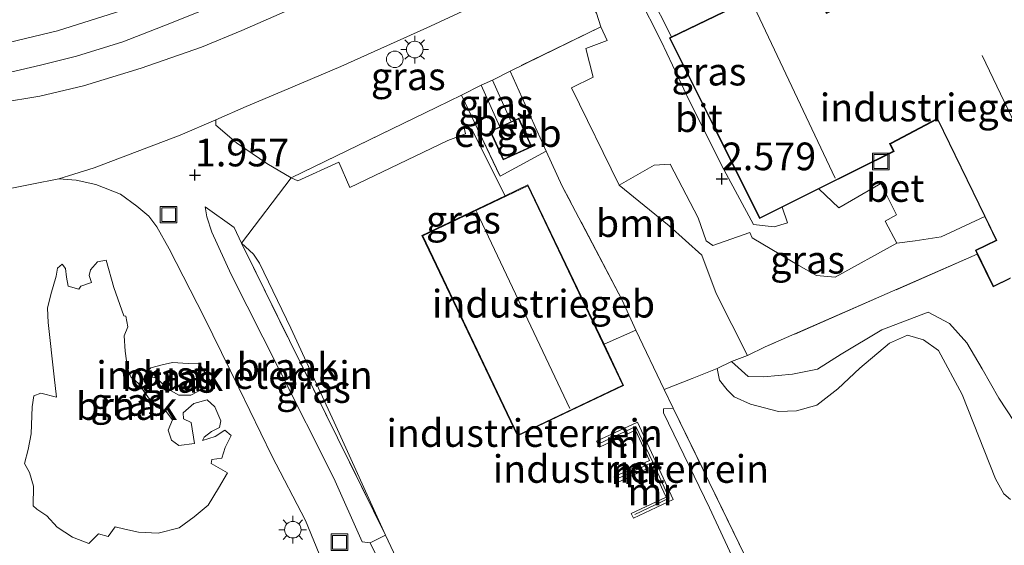
# Model space of a CAD drawing. Units: metres. Extents: x 180350 to 181010, y 605141 to 606320.
# Drawn here: x 180534 to 180623, y 606117 to 606164 of the extents above; entities that cross this region are included whole.
import ezdxf
from ezdxf.enums import TextEntityAlignment as Align

# ---------------------------------------------------------------- set-up
doc = ezdxf.new("R2010")
doc.units = ezdxf.units.M
doc.linetypes.add('IE-TERREINAFSCHEIDING', pattern=[10, 8, -2])
doc.layers.get('0').update_dxf_attribs({"lineweight": 25})
for name, color, linetype, lineweight in [('B-ME-GR-BOOM-GV-B6', 93, 'Continuous', 18), ('B-ME-GW-KRUINLIJN-L-B1', 93, 'Continuous', 18), ('B-ME-GW-TEENLIJN-L-B1', 93, 'Continuous', 18), ('B-ME-IE-GRASLAND-GV-B6', 93, 'Continuous', 18), ('B-ME-IE-GRONDWERKLIJN-GROND_INGERICHT-GV-B6', 253, 'Continuous', 18), ('B-ME-IE-GRONDWERKLIJN-GROND_NIETINGERICHT-GV-B6', 253, 'Continuous', 18), ('B-ME-IE-INRICHTINGSELEMENT-S-B1', 253, 'Continuous', 18), ('B-ME-IE-MEUBILAIR_WEGMEUBILAIR-LICHTMAST-S-B1', 8, 'Continuous', 18), ('B-ME-IE-TERREINAFSCHEIDING-DOORGANG-L-B1', 8, 'IE-TERREINAFSCHEIDING-KUNSTMATIG-OPEN', 18), ('B-ME-IE-TERREINAFSCHEIDING-RASTERHEKWERK-L-B1', 8, 'IE-TERREINAFSCHEIDING', 18), ('B-ME-KG-KADASTRAAL-DAKRAND-L-B1', 13, 'Continuous', 18), ('B-ME-KG-KADASTRAAL-NOKLIJN-L-B1', 13, 'Continuous', 18), ('B-ME-MW-MUUR-GV-B6', 8, 'IE-TERREINAFSCHEIDING-KUNSTMATIG', 18), ('B-ME-MW-MUUR-L-B1', 8, 'IE-TERREINAFSCHEIDING-KUNSTMATIG', 18), ('B-ME-OG-BEBOUWING-GV-B6', 173, 'Continuous', 18), ('B-ME-VH-VERH_SOORT-BETON-OVERIG-GV-B6', 8, 'IE-TERREINAFSCHEIDING-NATUURLIJK-HOUTWAL', 18), ('B-ME-VH-VERH_SOORT-BITUMEN-GV-B6', 8, 'IE-TERREINAFSCHEIDING-NATUURLIJK-HOUTWAL', 18)]:
    doc.layers.add(name, color=color, linetype=linetype, lineweight=lineweight)
doc.layers.add('B-ME-GW-HOOGTEPUNT-S-B1', color=10, linetype='Continuous')
doc.styles.add('NLCS-ISO', font='NLCS-ISO.TTF')
doc.linetypes.add('IE-TERREINAFSCHEIDING-KUNSTMATIG', pattern='A,4,[82,NLCS.SHX,S=0.75,R=90,X=0,Y=0],4,-2', length=10)
doc.linetypes.add('IE-TERREINAFSCHEIDING-KUNSTMATIG-OPEN', pattern='A,7,-1.5,[67,NLCS.SHX,S=0.75,R=0,X=0,Y=0],-1.5', length=10)
doc.linetypes.add('IE-TERREINAFSCHEIDING-NATUURLIJK-HOUTWAL', pattern='A,7,-1.5,[67,NLCS.SHX,S=0.75,R=45,X=0,Y=0],-1.5,7,-1.5,[70,NLCS.SHX,S=0.75,R=0,X=0,Y=0],-1.5', length=20)

# ---------------------------------------------------------------- blocks, each defined once
blk = doc.blocks.new('hoogtepunt')
for p, q in [((-0.5, 0), (0.5, 0)), ((0, 0.5), (0, -0.5))]:
    blk.add_line(p, q)
blk = doc.blocks.new('lantaarnpaal')
for p, q in [((0, 0.75), (0, 1.25)), ((-0.75, 0), (-1.25, 0)), ((-0.884, 0.884), (-0.53, 0.53)), ((0.53, 0.53), (0.884, 0.884)), ((0.75, 0), (1.25, 0)), ((-0.53, -0.53), (-0.884, -0.884)), ((0, -0.75), (0, -1.25)), ((0.53, -0.53), (0.884, -0.884))]:
    blk.add_line(p, q)
blk.add_circle((0, 0), 0.75)
blk = doc.blocks.new('dtb')
blk.add_circle((0, 0), 0.75)
blk = doc.blocks.new('put')
for p, q in [((0.75, 0.75), (-0.75, 0.75)), ((-0.75, 0.75), (-0.75, -0.75)), ((0.75, -0.75), (0.75, 0.75)), ((-0.75, -0.75), (0.75, -0.75))]:
    blk.add_line(p, q)
blk.add_lwpolyline([(-0.625, 0.625), (0.625, 0.625), (0.625, -0.625), (-0.625, -0.625)], close=True)

msp = doc.modelspace()

# ---------------------------------------------------------------- linework, layer by layer
at = {"layer": 'B-ME-GR-BOOM-GV-B6'}
msp.add_polyline3d([(180589.703, 606136.251, 2.036), (180588.472, 606138.957, 1.68), (180583.068, 606149.284, 1.729), (180581.602, 606152.42, 2.351), (180578.348, 606159.672, 2.429), (180586.549, 606163.685, 2.311), (180587.141, 606162.438, 2.306), (180585.19, 606161.719, 2.339), (180585.866, 606159.111, 2.413), (180583.904, 606158.168, 2.486), (180588.202, 606149.362, 2.523), (180592.723, 606145.695, 2.924), (180595.675, 606143.024, 2.904), (180596.961, 606139.58, 2.879), (180599.813, 606133.975, 2.757), (180598.346, 606133.43, 2.564), (180597.076, 606132.774, 1.909), (180594.811, 606131.892, 1.909), (180592.267, 606130.889, 2.098), (180589.703, 606136.251, 2.036)], dxfattribs=at)
at = {"layer": 'B-ME-GW-KRUINLIJN-L-B1'}
msp.add_polyline3d([(180597.076, 606132.774, 1.909), (180598.346, 606133.43, 2.564), (180599.87, 606132.075, 2.703), (180601.292, 606132.044, 2.789), (180603.875, 606132.274, 2.707), (180606.128, 606132.718, 2.695), (180608.281, 606134.084, 2.712), (180611.953, 606136.282, 2.642), (180616.127, 606137.886, 2.605), (180618.062, 606136.849, 2.581), (180619.632, 606135.118, 2.523), (180621.009, 606132.759, 2.519), (180622.502, 606130.114, 2.511), (180624.605, 606126.929, 2.478)], dxfattribs=at)
at = {"layer": 'B-ME-GW-TEENLIJN-L-B1'}
msp.add_polyline3d([(180623.567, 606120.936, 1.643), (180622.961, 606121.46, 1.659), (180622.228, 606122.804, 1.655), (180619.211, 606130.423, 1.627), (180617.05, 606134.404, 1.639), (180615.714, 606135.381, 1.614), (180614.268, 606135.799, 1.606), (180612.646, 606135.076, 1.602), (180609.951, 606132.831, 1.581), (180607.957, 606130.938, 1.573), (180606.057, 606129.473, 1.594), (180604.222, 606128.965, 1.594), (180602.597, 606128.902, 1.618), (180600.064, 606129.564, 1.635), (180598.605, 606130.221, 1.643), (180597.958, 606130.87, 1.643), (180597.267, 606131.728, 1.643), (180597.076, 606132.774, 1.909)], dxfattribs=at)
at = {"layer": 'B-ME-IE-GRASLAND-GV-B6'}
for points in [[(180532.329, 606159.374, 1.807), (180535.916, 606160.212, 1.815), (180539.195, 606161.028, 1.831), (180543.366, 606162.328, 1.839), (180547.608, 606163.96, 1.844), (180551.574, 606165.581, 1.848), (180556.058, 606167.641, 1.868), (180561.594, 606170.243, 1.88), (180570.12, 606174.337, 1.897), (180578.558, 606178.592, 1.893), (180584.579, 606181.647, 1.897), (180590.915, 606184.993, 1.913), (180598.584, 606189.11, 1.954), (180604.505, 606192.2, 2.003), (180610.11, 606195.475, 2.036), (180610.756, 606195.498, 2.032), (180613.9, 606198.986, 2.106), (180616.937, 606202.4, 2.114), (180619.584, 606205.536, 2.167), (180619.506, 606208.671, 2.208), (180619.52, 606212.177, 2.268), (180619.264, 606216.824, 2.358)], [(180616.315, 606214.771, 2.297), (180616.582, 606206.643, 2.133), (180613.248, 606202.65, 2.088), (180611.258, 606200.254, 1.979), (180608.879, 606197.68, 1.942), (180608.002, 606197.003, 1.942), (180603.568, 606194.702, 1.893), (180598.022, 606191.756, 1.856), (180591.23, 606188.132, 1.839), (180585.293, 606185.113, 1.835), (180580.499, 606182.696, 1.823), (180575.51, 606180.12, 1.803), (180569.876, 606177.077, 1.786), (180563.715, 606174.027, 1.782), (180557.545, 606171.195, 1.766), (180552.096, 606168.608, 1.745), (180546.555, 606166.248, 1.737), (180542.118, 606164.773, 1.721), (180537.469, 606163.319, 1.712), (180532.317, 606162.083, 1.696)], [(180623.112, 606203.685, 2.228), (180622.686, 606202.012, 2.24), (180622.038, 606199.827, 2.183), (180621.194, 606198.335, 2.159), (180619.89, 606196.27, 2.138), (180618.806, 606194.745, 2.126), (180617.464, 606193.359, 2.122), (180615.527, 606191.963, 2.147), (180613.978, 606190.919, 2.163), (180612.281, 606189.934, 2.187), (180610.247, 606189.011, 2.187), (180604.107, 606186.268, 2.155), (180597.158, 606183.077, 2.077), (180589.224, 606179.383, 2.085), (180580.6, 606175.357, 2.036), (180572.44, 606171.597, 2.028), (180564.268, 606167.828, 1.987), (180558.463, 606165.252, 1.979), (180554.108, 606163.344, 1.962), (180550.481, 606161.836, 1.958), (180545.032, 606159.943, 1.95), (180539.807, 606158.338, 1.938), (180535.87, 606157.416, 1.942), (180532.199, 606156.806, 1.929)], [(180576.773, 606158.86, 2.392), (180575.746, 606158.401, 2.245), (180573.964, 606157.5, 2.249), (180571.727, 606156.406, 2.069), (180558.575, 606150.016, 2.098), (180556.373, 606151.304, 2.102), (180553.624, 606153.194, 2.089), (180551.762, 606154.784, 2.085), (180551.776, 606155.262, 2.036), (180554.52, 606156.465, 2.02), (180557.738, 606157.831, 2.02), (180563.073, 606160.089, 2.007), (180571.172, 606163.738, 2.073), (180581.162, 606168.388, 2.142), (180582.556, 606168.027, 2.171), (180583.51, 606167.678, 2.171), (180584.507, 606166.981, 2.225), (180585.302, 606166.158, 2.261), (180586.161, 606164.912, 2.29), (180586.549, 606163.685, 2.311), (180578.348, 606159.672, 2.429), (180576.773, 606158.86, 2.392)], [(180602.935, 606147.356, 2.515), (180603.432, 606145.946, 2.695), (180602.222, 606145.581, 2.724), (180600.346, 606145.814, 2.72), (180597.67, 606150.789, 2.675), (180594.575, 606156.952, 2.564), (180592.006, 606162.367, 2.368), (180589.92, 606166.491, 2.323)], [(180590.926, 606166.766, 2.343), (180592.935, 606162.761, 2.515), (180592.758, 606162.675, 2.515), (180600.897, 606146.341, 2.515), (180602.935, 606147.356, 2.515)], [(180577.43, 606154.627, 2.437), (180575.746, 606158.401, 2.245), (180576.773, 606158.86, 2.392), (180578.441, 606155.093, 2.233), (180577.43, 606154.627, 2.437)], [(180589.703, 606136.251, 2.036), (180586.842, 606134.976, 2.134), (180579.973, 606149.377, 2.134), (180577.925, 606148.4, 2.134), (180577.189, 606149.806, 2.077), (180574.941, 606154.355, 2.159), (180574.307, 606154.827, 2.151), (180574.199, 606154.551, 2.122), (180574.327, 606153.989, 2.118), (180572.746, 606153.41, 2.11), (180563.872, 606149.134, 2.114), (180562.881, 606151.443, 2.11), (180559.173, 606149.756, 2.085), (180558.575, 606150.016, 2.098), (180571.727, 606156.406, 2.069), (180573.964, 606157.5, 2.249), (180577.454, 606150.162, 2.179), (180581.602, 606152.42, 2.351), (180583.068, 606149.284, 1.729), (180588.472, 606138.957, 1.68), (180589.703, 606136.251, 2.036)], [(180613.312, 606144.117, 2.769), (180614.947, 606144.339, 2.752), (180617.3, 606144.682, 2.752), (180621.235, 606146.514, 2.515), (180622.266, 606144.388, 2.515), (180620.394, 606143.48, 2.515), (180620.571, 606143.116, 2.515), (180601.414, 606134.732, 2.818), (180599.813, 606133.975, 2.757), (180596.961, 606139.58, 2.879), (180595.675, 606143.024, 2.904), (180592.723, 606145.695, 2.924), (180588.202, 606149.362, 2.523), (180591.375, 606151.154, 2.675), (180592.822, 606151.26, 2.687), (180595.354, 606146.402, 2.634), (180596.061, 606144.341, 2.752), (180596.668, 606143.908, 2.785), (180600.002, 606145.078, 2.752), (180600.229, 606144.587, 2.74), (180604.433, 606142.102, 2.757), (180606.032, 606141.198, 2.757), (180607.712, 606141.035, 2.761), (180613.312, 606144.117, 2.769)], [(180532.094, 606148.834, 2.048), (180535.151, 606149.435, 2.044), (180537.579, 606149.93, 2.04), (180539.162, 606149.815, 2.069), (180540.93, 606149.429, 2.048), (180543.15, 606148.554, 2.04), (180544.639, 606147.464, 2.028), (180545.725, 606146.565, 2.04), (180546.45, 606145.598, 2.053)], [(180546.45, 606145.598, 2.053), (180547.551, 606143.611, 2.134), (180550.706, 606137.415, 2.098), (180553.839, 606131.028, 2.077), (180556.817, 606124.897, 2.061), (180559.858, 606119.053, 2.061), (180561.383, 606115.372, 2.048)], [(180567.104, 606117.728, 2.098), (180554.08, 606144.125, 2.134), (180555.168, 606143.119, 2.114), (180555.718, 606142.316, 2.102), (180558.532, 606136.442, 2.098), (180562.468, 606127.938, 2.094), (180567.104, 606117.728, 2.098)], [(180541.09, 606142.423, 1.975), (180540.432, 606141.711, 1.958), (180540.324, 606141.188, 1.93), (180540.534, 606140.567, 1.926), (180539.569, 606140.244, 1.926), (180539.386, 606139.957, 1.909), (180538.432, 606140.24, 1.909), (180538.275, 606141.039, 1.95), (180538.182, 606141.812, 1.942), (180537.879, 606142.205, 1.942), (180537.475, 606141.858, 1.95), (180537.342, 606141.144, 1.95), (180536.857, 606139.481, 1.946), (180536.562, 606138.229, 1.954), (180536.622, 606136.94, 1.971), (180537.176, 606132.03, 1.934), (180537.384, 606130.186, 1.93), (180535.947, 606130.555, 1.942), (180535.338, 606130.328, 1.958), (180535.166, 606129.321, 1.958), (180535.097, 606126.876, 1.946), (180534.82, 606125.462, 1.938), (180534.492, 606124.199, 1.967), (180534.935, 606123.383, 1.958), (180535.297, 606122.137, 1.913), (180535.269, 606120.386, 1.881), (180535.588, 606120.058, 1.877), (180536.503, 606119.477, 1.86), (180537.436, 606118.436, 1.836), (180538.819, 606117.554, 1.823), (180540.286, 606116.962, 1.815), (180541.159, 606117.828, 1.823), (180542.043, 606117.611, 1.819), (180542.666, 606118.477, 1.819), (180543.55, 606118.251, 1.823), (180544.784, 606117.99, 1.827), (180546.552, 606117.908, 1.827), (180548.449, 606118.376, 1.827), (180549.815, 606119.378, 1.836), (180551.09, 606120.436, 1.819), (180552.011, 606121.984, 1.819), (180552.827, 606123.355, 1.86), (180551.36, 606124.205, 1.885), (180551.423, 606124.546, 1.885), (180552.301, 606124.669, 1.877), (180552.598, 606125.635, 1.881), (180553.144, 606126.719, 1.905), (180552.576, 606127.199, 1.913), (180551.699, 606126.641, 1.909), (180550.579, 606126.267, 1.909), (180550.715, 606126.594, 1.909), (180551.368, 606127.102, 1.909), (180552.105, 606127.456, 1.909), (180552.209, 606128.052, 1.897), (180551.685, 606129.33, 1.885), (180550.983, 606129.946, 1.897), (180549.783, 606129.609, 1.901), (180548.83, 606128.777, 1.897), (180548.845, 606128.238, 1.893), (180549.541, 606127.906, 1.881), (180549.844, 606126.003, 1.868), (180548.43, 606125.84, 1.868), (180547.75, 606126.295, 1.868), (180547.465, 606127.208, 1.885), (180547.866, 606128.142, 1.893), (180547.296, 606128.905, 1.905), (180546.423, 606129.295, 1.901), (180545.682, 606130.147, 1.889), (180544.778, 606131.445, 1.897), (180544.078, 606132.036, 1.909), (180543.789, 606132.83, 1.909), (180543.563, 606134.343, 1.901), (180543.482, 606135.743, 1.893), (180543.806, 606136.567, 1.901), (180543.639, 606137.53, 1.909), (180543.443, 606137.535, 1.901), (180542.564, 606140.111, 1.954), (180541.858, 606142.57, 2.012), (180541.09, 606142.423, 1.975)], [(180545.44, 606132.354, 1.938), (180545.671, 606131.986, 1.934), (180546.218, 606132.016, 1.95), (180546.683, 606131.661, 1.967), (180547.467, 606130.905, 1.979), (180548.43, 606130.387, 1.967), (180549.505, 606130.374, 1.954), (180550.771, 606131.043, 1.967), (180551.286, 606131.641, 1.991), (180550.235, 606133.277, 1.995), (180549.261, 606133.254, 2.008), (180547.867, 606133.324, 2.003), (180546.93, 606133.118, 1.979), (180545.899, 606132.849, 1.954), (180545.44, 606132.354, 1.938)], [(180602.835, 606106.261, 1.962), (180596.384, 606120.184, 2.094), (180592.204, 606128.773, 2.139), (180592.228, 606129.145, 2.139), (180593.08, 606129.188, 2.118), (180600.115, 606114.779, 1.864)], [(180571.521, 606105.074, 2.122), (180565.722, 606117.042, 2.114), (180567.104, 606117.728, 2.098)], [(180567.104, 606117.728, 2.098), (180571.362, 606108.633, 2.061)]]:
    msp.add_polyline3d(points, dxfattribs=at)
at = {"layer": 'B-ME-IE-GRONDWERKLIJN-GROND_INGERICHT-GV-B6'}
for points in [[(180561.383, 606115.372, 2.048), (180559.858, 606119.053, 2.061), (180556.817, 606124.897, 2.061), (180553.839, 606131.028, 2.077), (180550.706, 606137.415, 2.098), (180547.551, 606143.611, 2.134), (180546.45, 606145.598, 2.053), (180545.725, 606146.565, 2.04), (180544.639, 606147.464, 2.028), (180543.15, 606148.554, 2.04), (180540.93, 606149.429, 2.048), (180539.162, 606149.815, 2.069), (180537.579, 606149.93, 2.04), (180538.952, 606150.353, 2.04), (180540.781, 606150.927, 2.044), (180544.67, 606152.393, 2.048), (180548.54, 606153.885, 2.044), (180551.776, 606155.262, 2.036), (180551.762, 606154.784, 2.085), (180553.624, 606153.194, 2.089), (180556.373, 606151.304, 2.102), (180558.575, 606150.016, 2.098)], [(180571.362, 606108.633, 2.061), (180567.104, 606117.728, 2.098), (180562.468, 606127.938, 2.094), (180558.532, 606136.442, 2.098), (180555.718, 606142.316, 2.102), (180555.168, 606143.119, 2.114), (180554.08, 606144.125, 2.134), (180558.575, 606150.016, 2.098), (180559.173, 606149.756, 2.085), (180562.881, 606151.443, 2.11), (180563.872, 606149.134, 2.114), (180572.746, 606153.41, 2.11), (180574.327, 606153.989, 2.118), (180574.199, 606154.551, 2.122), (180574.307, 606154.827, 2.151), (180574.941, 606154.355, 2.159), (180577.189, 606149.806, 2.077)], [(180558.575, 606150.016, 2.098), (180554.08, 606144.125, 2.134), (180553.416, 606145.523, 2.106), (180550.819, 606147.415, 2.11), (180550.943, 606146.488, 2.102), (180551.394, 606145.1, 2.114), (180553.165, 606141.28, 2.122), (180557.472, 606132.752, 2.13), (180562.43, 606122.886, 2.085), (180564.992, 606117.11, 2.085), (180565.722, 606117.042, 2.114), (180571.521, 606105.074, 2.122)], [(180577.189, 606149.806, 2.077), (180577.925, 606148.4, 2.134), (180570.393, 606144.807, 2.134), (180579.036, 606126.689, 2.134), (180588.615, 606131.259, 2.134), (180586.842, 606134.976, 2.134), (180589.703, 606136.251, 2.036), (180592.267, 606130.889, 2.098), (180593.08, 606129.188, 2.118), (180592.228, 606129.145, 2.139), (180592.204, 606128.773, 2.139), (180596.384, 606120.184, 2.094), (180602.835, 606106.261, 1.962)], [(180624.605, 606126.929, 2.478), (180622.502, 606130.114, 2.511), (180621.009, 606132.759, 2.519), (180619.632, 606135.118, 2.523), (180618.062, 606136.849, 2.581), (180616.127, 606137.886, 2.605), (180611.953, 606136.282, 2.642), (180608.281, 606134.084, 2.712), (180606.128, 606132.718, 2.695), (180603.875, 606132.274, 2.707), (180601.292, 606132.044, 2.789), (180599.87, 606132.075, 2.703), (180598.346, 606133.43, 2.564), (180599.813, 606133.975, 2.757), (180601.414, 606134.732, 2.818), (180620.571, 606143.116, 2.515), (180621.996, 606140.175, 2.515), (180623.537, 606140.922, 2.515)], [(180597.076, 606132.774, 1.909), (180598.346, 606133.43, 2.564), (180599.87, 606132.075, 2.703), (180601.292, 606132.044, 2.789), (180603.875, 606132.274, 2.707), (180606.128, 606132.718, 2.695), (180608.281, 606134.084, 2.712), (180611.953, 606136.282, 2.642), (180616.127, 606137.886, 2.605), (180618.062, 606136.849, 2.581), (180619.632, 606135.118, 2.523), (180621.009, 606132.759, 2.519), (180622.502, 606130.114, 2.511), (180624.605, 606126.929, 2.478)], [(180600.115, 606114.779, 1.864), (180593.08, 606129.188, 2.118), (180592.267, 606130.889, 2.098), (180594.811, 606131.892, 1.909), (180597.076, 606132.774, 1.909), (180597.267, 606131.728, 1.643), (180597.958, 606130.87, 1.643), (180598.605, 606130.221, 1.643), (180600.064, 606129.564, 1.635), (180602.597, 606128.902, 1.618), (180604.222, 606128.965, 1.594), (180606.057, 606129.473, 1.594), (180607.957, 606130.938, 1.573), (180609.951, 606132.831, 1.581), (180612.646, 606135.076, 1.602), (180614.268, 606135.799, 1.606), (180615.714, 606135.381, 1.614), (180617.05, 606134.404, 1.639), (180619.211, 606130.423, 1.627), (180622.228, 606122.804, 1.655), (180622.961, 606121.46, 1.659), (180623.567, 606120.936, 1.643)], [(180623.567, 606120.936, 1.643), (180622.961, 606121.46, 1.659), (180622.228, 606122.804, 1.655), (180619.211, 606130.423, 1.627), (180617.05, 606134.404, 1.639), (180615.714, 606135.381, 1.614), (180614.268, 606135.799, 1.606), (180612.646, 606135.076, 1.602), (180609.951, 606132.831, 1.581), (180607.957, 606130.938, 1.573), (180606.057, 606129.473, 1.594), (180604.222, 606128.965, 1.594), (180602.597, 606128.902, 1.618), (180600.064, 606129.564, 1.635), (180598.605, 606130.221, 1.643), (180597.958, 606130.87, 1.643), (180597.267, 606131.728, 1.643), (180597.076, 606132.774, 1.909)], [(180586.178, 606126.219, 2.179), (180586.429, 606125.68, 2.167), (180589.701, 606127.2, 2.212), (180590.963, 606124.483, 2.167), (180587.766, 606122.997, 2.155), (180588.014, 606122.463, 2.159), (180591.162, 606123.925, 2.188), (180592.447, 606121.16, 2.155), (180589.291, 606119.694, 2.151), (180589.495, 606119.254, 2.122), (180593.105, 606120.931, 2.122), (180589.855, 606127.927, 2.175), (180586.178, 606126.219, 2.179)]]:
    msp.add_polyline3d(points, dxfattribs=at)
at = {"layer": 'B-ME-IE-GRONDWERKLIJN-GROND_NIETINGERICHT-GV-B6'}
for points in [[(180567.104, 606117.728, 2.098), (180565.722, 606117.042, 2.114), (180564.992, 606117.11, 2.085), (180562.43, 606122.886, 2.085), (180557.472, 606132.752, 2.13), (180553.165, 606141.28, 2.122), (180551.394, 606145.1, 2.114), (180550.943, 606146.488, 2.102), (180550.819, 606147.415, 2.11), (180553.416, 606145.523, 2.106), (180554.08, 606144.125, 2.134), (180567.104, 606117.728, 2.098)], [(180541.858, 606142.57, 2.012), (180542.564, 606140.111, 1.954), (180543.443, 606137.535, 1.901), (180543.639, 606137.53, 1.909), (180543.806, 606136.567, 1.901), (180543.482, 606135.743, 1.893), (180543.563, 606134.343, 1.901), (180543.789, 606132.83, 1.909), (180544.078, 606132.036, 1.909), (180544.778, 606131.445, 1.897), (180545.682, 606130.147, 1.889), (180546.423, 606129.295, 1.901), (180547.296, 606128.905, 1.905), (180547.866, 606128.142, 1.893), (180547.465, 606127.208, 1.885), (180547.75, 606126.295, 1.868), (180548.43, 606125.84, 1.868), (180549.844, 606126.003, 1.868), (180549.541, 606127.906, 1.881), (180548.845, 606128.238, 1.893), (180548.83, 606128.777, 1.897), (180549.783, 606129.609, 1.901), (180550.983, 606129.946, 1.897), (180551.685, 606129.33, 1.885), (180552.209, 606128.052, 1.897), (180552.105, 606127.456, 1.909), (180551.368, 606127.102, 1.909), (180550.715, 606126.594, 1.909), (180550.579, 606126.267, 1.909), (180551.699, 606126.641, 1.909), (180552.576, 606127.199, 1.913), (180553.144, 606126.719, 1.905), (180552.598, 606125.635, 1.881), (180552.301, 606124.669, 1.877), (180551.423, 606124.546, 1.885), (180551.36, 606124.205, 1.885), (180552.827, 606123.355, 1.86), (180552.011, 606121.984, 1.819), (180551.09, 606120.436, 1.819), (180549.815, 606119.378, 1.836), (180548.449, 606118.376, 1.827), (180546.552, 606117.908, 1.827), (180544.784, 606117.99, 1.827), (180543.55, 606118.251, 1.823), (180542.666, 606118.477, 1.819), (180542.043, 606117.611, 1.819), (180541.159, 606117.828, 1.823), (180540.286, 606116.962, 1.815), (180538.819, 606117.554, 1.823), (180537.436, 606118.436, 1.836), (180536.503, 606119.477, 1.86), (180535.588, 606120.058, 1.877), (180535.269, 606120.386, 1.881), (180535.297, 606122.137, 1.913), (180534.935, 606123.383, 1.958), (180534.492, 606124.199, 1.967), (180534.82, 606125.462, 1.938), (180535.097, 606126.876, 1.946), (180535.166, 606129.321, 1.958), (180535.338, 606130.328, 1.958), (180535.947, 606130.555, 1.942), (180537.384, 606130.186, 1.93), (180537.176, 606132.03, 1.934), (180536.622, 606136.94, 1.971), (180536.562, 606138.229, 1.954), (180536.857, 606139.481, 1.946), (180537.342, 606141.144, 1.95), (180537.475, 606141.858, 1.95), (180537.879, 606142.205, 1.942), (180538.182, 606141.812, 1.942), (180538.275, 606141.039, 1.95), (180538.432, 606140.24, 1.909), (180539.386, 606139.957, 1.909), (180539.569, 606140.244, 1.926), (180540.534, 606140.567, 1.926), (180540.324, 606141.188, 1.93), (180540.432, 606141.711, 1.958), (180541.09, 606142.423, 1.975), (180541.858, 606142.57, 2.012)], [(180546.218, 606132.016, 1.95), (180545.671, 606131.986, 1.934), (180545.44, 606132.354, 1.938), (180545.899, 606132.849, 1.954), (180546.93, 606133.118, 1.979), (180547.867, 606133.324, 2.003), (180549.261, 606133.254, 2.008), (180550.235, 606133.277, 1.995), (180551.286, 606131.641, 1.991), (180550.771, 606131.043, 1.967), (180549.505, 606130.374, 1.954), (180548.43, 606130.387, 1.967), (180547.467, 606130.905, 1.979), (180546.683, 606131.661, 1.967), (180546.218, 606132.016, 1.95)]]:
    msp.add_polyline3d(points, dxfattribs=at)
at = {"layer": 'B-ME-IE-TERREINAFSCHEIDING-DOORGANG-L-B1'}
msp.add_line((180554.08, 606144.125, 2.134), (180558.575, 606150.016, 2.098), dxfattribs=at)
at = {"layer": 'B-ME-IE-TERREINAFSCHEIDING-RASTERHEKWERK-L-B1'}
for p, q in [((180586.549, 606163.685, 2.311), (180578.348, 606159.672, 2.429)), ((180578.348, 606159.672, 2.429), (180576.773, 606158.86, 2.392)), ((180581.602, 606152.42, 2.351), (180578.348, 606159.672, 2.429)), ((180575.746, 606158.401, 2.245), (180573.964, 606157.5, 2.249)), ((180577.43, 606154.627, 2.437), (180575.746, 606158.401, 2.245)), ((180567.104, 606117.728, 2.098), (180554.08, 606144.125, 2.134)), ((180592.267, 606130.889, 2.098), (180589.703, 606136.251, 2.036)), ((180593.08, 606129.188, 2.118), (180592.267, 606130.889, 2.098)), ((180565.722, 606117.042, 2.114), (180567.104, 606117.728, 2.098))]:
    msp.add_line(p, q, dxfattribs=at)
for points in [[(180573.964, 606157.5, 2.249), (180571.727, 606156.406, 2.069), (180558.575, 606150.016, 2.098)], [(180573.964, 606157.5, 2.249), (180577.454, 606150.162, 2.179), (180581.602, 606152.42, 2.351)], [(180589.703, 606136.251, 2.036), (180588.472, 606138.957, 1.68), (180583.068, 606149.284, 1.729), (180581.602, 606152.42, 2.351)], [(180620.571, 606143.116, 2.515), (180601.414, 606134.732, 2.818), (180599.813, 606133.975, 2.757)], [(180606.336, 606102.641, 1.815), (180600.115, 606114.779, 1.864), (180593.08, 606129.188, 2.118)], [(180581.519, 606084.507, 2.155), (180571.521, 606105.074, 2.122), (180565.722, 606117.042, 2.114)]]:
    msp.add_polyline3d(points, dxfattribs=at)
at = {"layer": 'B-ME-KG-KADASTRAAL-DAKRAND-L-B1'}
for points in [[(180623.565, 606140.991, 6.528), (180622.019, 606140.242, 5.737), (180620.461, 606143.457, 5.737), (180622.333, 606144.365, 6.732), (180616.986, 606155.397, 6.888), (180616.89, 606155.35, 6.147), (180612.798, 606153.184, 6.147), (180612.647, 606153.117, 6.528), (180612.982, 606152.426, 6.536), (180600.919, 606146.408, 5.545), (180592.817, 606162.648, 5.5), (180605.088, 606168.595, 6.437), (180606.939, 606164.886, 6.437), (180611.012, 606166.86, 6.446), (180610.919, 606167.051, 6.184), (180610.268, 606168.394, 6.188), (180628.191, 606177.337, 6.192)], [(180576.615, 606154.197, 5.009), (180579.117, 606155.349, 5.005), (180580.266, 606152.855, 5.005), (180577.764, 606151.703, 5.005), (180576.615, 606154.197, 5.009)], [(180570.46, 606144.784, 6.274), (180579.949, 606149.31, 6.274), (180588.549, 606131.283, 6.274), (180579.059, 606126.756, 6.274), (180570.46, 606144.784, 6.274)]]:
    msp.add_polyline3d(points, dxfattribs=at)
at = {"layer": 'B-ME-KG-KADASTRAAL-NOKLIJN-L-B1'}
for p, q in [((180607.737, 606149.994, 9.156), (180600.133, 606166.06, 9.209)), ((180629.18, 606143.889, 9.594), (180621.011, 606161.095, 9.484)), ((180583.745, 606129.18, 8.116), (180575.335, 606146.98, 8.116))]:
    msp.add_line(p, q, dxfattribs=at)
at = {"layer": 'B-ME-MW-MUUR-GV-B6'}
msp.add_polyline3d([(180593.105, 606120.931, 2.122), (180589.495, 606119.254, 2.122), (180589.291, 606119.694, 2.151), (180592.447, 606121.16, 2.155), (180591.162, 606123.925, 2.188), (180588.014, 606122.463, 2.159), (180587.766, 606122.997, 2.155), (180590.963, 606124.483, 2.167), (180589.701, 606127.2, 2.212), (180586.429, 606125.68, 2.167), (180586.178, 606126.219, 2.179), (180589.855, 606127.927, 2.175), (180593.105, 606120.931, 2.122)], dxfattribs=at)
at = {"layer": 'B-ME-MW-MUUR-L-B1'}
msp.add_line((180591.261, 606124.313, 3.715), (180588.077, 606122.854, 3.715), dxfattribs=at)
for points in [[(180586.436, 606126.022, 3.744), (180589.732, 606127.547, 3.744), (180591.261, 606124.313, 3.715)], [(180591.261, 606124.313, 3.715), (180592.74, 606121.065, 3.715), (180589.616, 606119.586, 3.715)]]:
    msp.add_polyline3d(points, dxfattribs=at)
at = {"layer": 'B-ME-OG-BEBOUWING-GV-B6'}
for points in [[(180606.266, 606149.016, 2.515), (180602.935, 606147.356, 2.515), (180600.897, 606146.341, 2.515), (180592.758, 606162.675, 2.515), (180592.935, 606162.761, 2.515), (180604.843, 606168.532, 2.515), (180605.111, 606168.662, 2.515), (180606.96, 606164.952, 2.515), (180610.566, 606166.7, 2.515), (180610.945, 606166.883, 2.515), (180610.874, 606167.029, 2.515), (180610.197, 606168.426, 2.515), (180610.31, 606168.483, 2.515), (180610.645, 606168.65, 2.515), (180628.214, 606177.404, 2.515)], [(180577.43, 606154.627, 2.437), (180578.441, 606155.093, 2.233), (180579.141, 606155.415, 2.437), (180580.332, 606152.83, 2.437), (180577.74, 606151.636, 2.437), (180576.549, 606154.221, 2.437), (180577.43, 606154.627, 2.437)], [(180623.537, 606140.922, 2.515), (180621.996, 606140.175, 2.515), (180620.571, 606143.116, 2.515), (180620.394, 606143.48, 2.515), (180622.266, 606144.388, 2.515), (180621.235, 606146.514, 2.515), (180616.963, 606155.33, 2.515), (180616.912, 606155.306, 2.515), (180612.82, 606153.139, 2.515), (180612.714, 606153.092, 2.515), (180613.051, 606152.397, 2.515), (180606.266, 606149.016, 2.515)], [(180586.842, 606134.976, 2.134), (180588.615, 606131.259, 2.134), (180579.036, 606126.689, 2.134), (180570.393, 606144.807, 2.134), (180577.925, 606148.4, 2.134), (180579.973, 606149.377, 2.134), (180586.842, 606134.976, 2.134)]]:
    msp.add_polyline3d(points, dxfattribs=at)
at = {"layer": 'B-ME-VH-VERH_SOORT-BETON-OVERIG-GV-B6'}
for points in [[(180577.43, 606154.627, 2.437), (180576.549, 606154.221, 2.437), (180577.74, 606151.636, 2.437), (180580.332, 606152.83, 2.437), (180579.141, 606155.415, 2.437), (180578.441, 606155.093, 2.233), (180576.773, 606158.86, 2.392), (180578.348, 606159.672, 2.429), (180581.602, 606152.42, 2.351), (180577.454, 606150.162, 2.179), (180573.964, 606157.5, 2.249), (180575.746, 606158.401, 2.245), (180577.43, 606154.627, 2.437)], [(180606.266, 606149.016, 2.515), (180613.051, 606152.397, 2.515), (180612.714, 606153.092, 2.515), (180612.82, 606153.139, 2.515), (180616.912, 606155.306, 2.515), (180616.963, 606155.33, 2.515), (180621.235, 606146.514, 2.515), (180617.3, 606144.682, 2.752), (180614.947, 606144.339, 2.752), (180613.312, 606144.117, 2.769), (180612.235, 606146.111, 2.769), (180613.265, 606146.668, 2.744), (180611.858, 606149.521, 2.74), (180608.071, 606147.314, 2.72), (180606.266, 606149.016, 2.515)]]:
    msp.add_polyline3d(points, dxfattribs=at)
at = {"layer": 'B-ME-VH-VERH_SOORT-BITUMEN-GV-B6'}
for points in [[(180619.264, 606216.824, 2.358), (180619.52, 606212.177, 2.268), (180619.506, 606208.671, 2.208), (180619.584, 606205.536, 2.167), (180616.937, 606202.4, 2.114), (180613.9, 606198.986, 2.106), (180610.756, 606195.498, 2.032), (180610.11, 606195.475, 2.036), (180604.505, 606192.2, 2.003), (180598.584, 606189.11, 1.954), (180590.915, 606184.993, 1.913), (180584.579, 606181.647, 1.897), (180578.558, 606178.592, 1.893), (180570.12, 606174.337, 1.897), (180561.594, 606170.243, 1.88), (180556.058, 606167.641, 1.868), (180551.574, 606165.581, 1.848), (180547.608, 606163.96, 1.844), (180543.366, 606162.328, 1.839), (180539.195, 606161.028, 1.831), (180535.916, 606160.212, 1.815), (180532.329, 606159.374, 1.807)], [(180532.317, 606162.083, 1.696), (180537.469, 606163.319, 1.712), (180542.118, 606164.773, 1.721), (180546.555, 606166.248, 1.737), (180552.096, 606168.608, 1.745), (180557.545, 606171.195, 1.766), (180563.715, 606174.027, 1.782), (180569.876, 606177.077, 1.786), (180575.51, 606180.12, 1.803), (180580.499, 606182.696, 1.823), (180585.293, 606185.113, 1.835), (180591.23, 606188.132, 1.839), (180598.022, 606191.756, 1.856), (180603.568, 606194.702, 1.893), (180608.002, 606197.003, 1.942), (180608.879, 606197.68, 1.942), (180611.258, 606200.254, 1.979), (180613.248, 606202.65, 2.088), (180616.582, 606206.643, 2.133), (180616.315, 606214.771, 2.297)], [(180532.199, 606156.806, 1.929), (180535.87, 606157.416, 1.942), (180539.807, 606158.338, 1.938), (180545.032, 606159.943, 1.95), (180550.481, 606161.836, 1.958), (180554.108, 606163.344, 1.962), (180558.463, 606165.252, 1.979), (180564.268, 606167.828, 1.987), (180572.44, 606171.597, 2.028), (180580.6, 606175.357, 2.036), (180589.224, 606179.383, 2.085), (180597.158, 606183.077, 2.077), (180604.107, 606186.268, 2.155), (180610.247, 606189.011, 2.187), (180612.281, 606189.934, 2.187), (180613.978, 606190.919, 2.163), (180615.527, 606191.963, 2.147), (180617.464, 606193.359, 2.122), (180618.806, 606194.745, 2.126), (180619.89, 606196.27, 2.138), (180621.194, 606198.335, 2.159), (180622.038, 606199.827, 2.183), (180622.686, 606202.012, 2.24), (180623.112, 606203.685, 2.228)], [(180623.674, 606186.21, 2.2), (180622.166, 606186.107, 2.204), (180620.67, 606185.921, 2.224), (180619.243, 606185.616, 2.224), (180617.253, 606185.032, 2.224), (180615.719, 606184.401, 2.224), (180613.537, 606183.575, 2.228), (180611.078, 606182.533, 2.228), (180607.268, 606180.398, 2.2), (180592.541, 606173.661, 2.155), (180589.925, 606172.338, 2.155), (180581.162, 606168.388, 2.142), (180571.172, 606163.738, 2.073), (180563.073, 606160.089, 2.007), (180557.738, 606157.831, 2.02), (180554.52, 606156.465, 2.02), (180551.776, 606155.262, 2.036), (180548.54, 606153.885, 2.044), (180544.67, 606152.393, 2.048), (180540.781, 606150.927, 2.044), (180538.952, 606150.353, 2.04), (180537.579, 606149.93, 2.04), (180535.151, 606149.435, 2.044), (180532.094, 606148.834, 2.048)], [(180606.212, 606176.493, 2.097), (180607.171, 606174.022, 2.552), (180608.196, 606171.801, 2.662), (180604.257, 606169.854, 2.667), (180604.843, 606168.532, 2.515), (180592.935, 606162.761, 2.515), (180590.926, 606166.766, 2.343), (180596.34, 606169.434, 2.355), (180595.476, 606171.357, 2.11), (180594.354, 606172.078, 2.142), (180594.342, 606173.101, 2.196), (180593.329, 606173.479, 2.2), (180592.541, 606173.661, 2.155), (180607.268, 606180.398, 2.2), (180606.778, 606179.964, 2.183), (180606.238, 606179.425, 2.187), (180606.007, 606178.64, 2.167), (180605.955, 606177.905, 2.147), (180606.11, 606176.893, 2.11), (180596.735, 606172.358, 2.13), (180596.899, 606172.036, 2.13), (180606.212, 606176.493, 2.097)], [(180589.92, 606166.491, 2.323), (180592.006, 606162.367, 2.368), (180594.575, 606156.952, 2.564), (180597.67, 606150.789, 2.675), (180600.346, 606145.814, 2.72), (180602.222, 606145.581, 2.724), (180603.432, 606145.946, 2.695), (180602.935, 606147.356, 2.515), (180606.266, 606149.016, 2.515)], [(180606.266, 606149.016, 2.515), (180608.071, 606147.314, 2.72), (180611.858, 606149.521, 2.74), (180613.265, 606146.668, 2.744), (180612.235, 606146.111, 2.769), (180613.312, 606144.117, 2.769), (180607.712, 606141.035, 2.761), (180606.032, 606141.198, 2.757), (180604.433, 606142.102, 2.757), (180600.229, 606144.587, 2.74), (180600.002, 606145.078, 2.752), (180596.668, 606143.908, 2.785), (180596.061, 606144.341, 2.752), (180595.354, 606146.402, 2.634), (180592.822, 606151.26, 2.687), (180591.375, 606151.154, 2.675), (180588.202, 606149.362, 2.523), (180583.904, 606158.168, 2.486), (180585.866, 606159.111, 2.413), (180585.19, 606161.719, 2.339), (180587.141, 606162.438, 2.306), (180586.549, 606163.685, 2.311), (180586.161, 606164.912, 2.29)]]:
    msp.add_polyline3d(points, dxfattribs=at)

# ---------------------------------------------------------------- block references
at = {"layer": 'B-ME-GW-HOOGTEPUNT-S-B1', "rotation": 90}
for p in [(180549.881, 606150.277, 1.957), (180549.881, 606150.277, 1.957), (180597.488, 606149.931, 2.579), (180597.488, 606149.931, 2.579)]:
    msp.add_blockref('hoogtepunt', p, dxfattribs=at)
at = {"layer": 'B-ME-IE-INRICHTINGSELEMENT-S-B1', "rotation": 90}
for name, p in [('dtb', (180567.938, 606160.734, 2.15)), ('put', (180611.851, 606151.495, 2.667)), ('put', (180547.502, 606146.691, 2.044)), ('put', (180562.947, 606117.079, 2.081))]:
    msp.add_blockref(name, p, dxfattribs=at)
at = {"layer": 'B-ME-IE-MEUBILAIR_WEGMEUBILAIR-LICHTMAST-S-B1', "rotation": 90}
for p in [(180569.739, 606161.619, 2.171), (180558.725, 606118.216, 2.081)]:
    msp.add_blockref('lantaarnpaal', p, dxfattribs=at)

# ---------------------------------------------------------------- texts
at = {"layer": 'B-ME-GR-BOOM-GV-B6', "ltscale": 0.2, "style": 'NLCS-ISO'}
msp.add_text('bmn', height=2.5, dxfattribs=at).set_placement((180589.771, 606145.9289), align=Align.MIDDLE_CENTER)
at = {"layer": 'B-ME-GW-HOOGTEPUNT-S-B1', "ltscale": 0.2, "style": 'NLCS-ISO'}
for s, p in [('1.957', (180549.881, 606150.277, 1.957)), ('1.957', (180549.881, 606150.277, 1.957)), ('2.579', (180597.488, 606149.931, 2.579)), ('2.579', (180597.488, 606149.931, 2.579))]:
    msp.add_text(s, height=2.5, dxfattribs=at).set_placement(p, align=Align.BOTTOM_LEFT)
at = {"layer": 'B-ME-IE-GRASLAND-GV-B6', "ltscale": 0.2, "style": 'NLCS-ISO'}
for p in [(180569.1555, 606159.202), (180596.322, 606159.621), (180577.0935, 606156.7435), (180574.139, 606146.238), (180605.234, 606142.6175), (180548.363, 606131.849), (180560.592, 606130.9265), (180543.818, 606129.766)]:
    msp.add_text('gras', height=2.5, dxfattribs=at).set_placement(p, align=Align.MIDDLE_CENTER)
at = {"layer": 'B-ME-IE-GRONDWERKLIJN-GROND_INGERICHT-GV-B6', "ltscale": 0.2, "style": 'NLCS-ISO'}
for p in [(180553.4587, 606132.1953), (180579.6721, 606126.9543), (180589.2757, 606123.704)]:
    msp.add_text('industrieterrein', height=2.5, dxfattribs=at).set_placement(p, align=Align.MIDDLE_CENTER)
at = {"layer": 'B-ME-IE-GRONDWERKLIJN-GROND_NIETINGERICHT-GV-B6', "ltscale": 0.2, "style": 'NLCS-ISO'}
for p in [(180558.2201, 606132.9314), (180547.8587, 606132.0137), (180543.7066, 606129.3923)]:
    msp.add_text('braak', height=2.5, dxfattribs=at).set_placement(p, align=Align.MIDDLE_CENTER)
at = {"layer": 'B-ME-MW-MUUR-GV-B6', "ltscale": 0.2, "style": 'NLCS-ISO'}
msp.add_text('mr', height=2.5, dxfattribs=at).set_placement((180589.8085, 606123.2972), align=Align.MIDDLE_CENTER)
at = {"layer": 'B-ME-MW-MUUR-L-B1', "ltscale": 0.2, "style": 'NLCS-ISO'}
for p in [(180589.143, 606125.9607), (180589.669, 606123.5835), (180591.2057, 606121.6547)]:
    msp.add_text('mr', height=2.5, dxfattribs=at).set_placement(p, align=Align.MIDDLE_CENTER)
at = {"layer": 'B-ME-OG-BEBOUWING-GV-B6', "ltscale": 0.2, "style": 'NLCS-ISO'}
for s, p in [('industriegeb', (180616.421, 606156.3818)), ('el.geb', (180578.1519, 606154.0641)), ('industriegeb', (180581.3751, 606138.6406))]:
    msp.add_text(s, height=2.5, dxfattribs=at).set_placement(p, align=Align.MIDDLE_CENTER)
at = {"layer": 'B-ME-VH-VERH_SOORT-BETON-OVERIG-GV-B6', "ltscale": 0.2, "style": 'NLCS-ISO'}
for p in [(180577.7654, 606155.0357), (180613.1477, 606149.1041)]:
    msp.add_text('bet', height=2.5, dxfattribs=at).set_placement(p, align=Align.MIDDLE_CENTER)
at = {"layer": 'B-ME-VH-VERH_SOORT-BITUMEN-GV-B6', "ltscale": 0.2, "style": 'NLCS-ISO'}
msp.add_text('bit', height=2.5, dxfattribs=at).set_placement((180595.3981, 606155.4127), align=Align.MIDDLE_CENTER)

doc.saveas('drawing.dxf')
